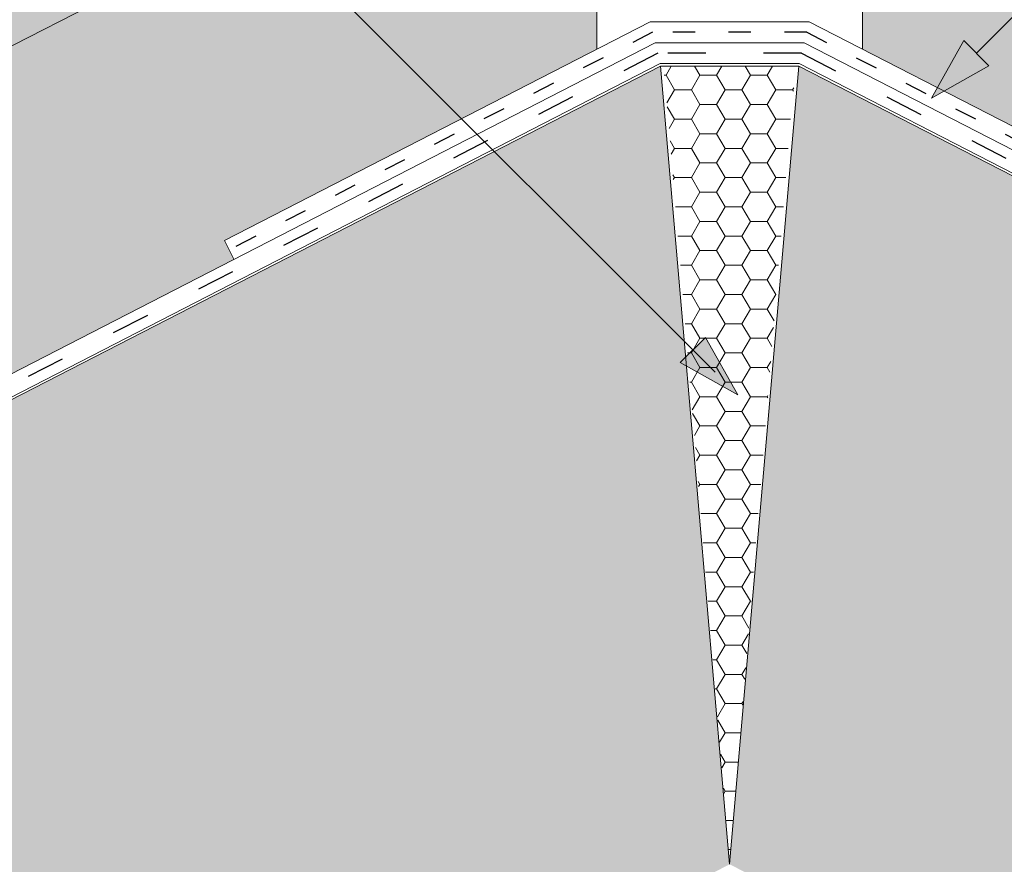
# Model space of a CAD drawing. Units: metres. Extents: x -3 to 277, y 0 to 190.
# Drawn here: x 144 to 162, y 115 to 131 of the extents above; entities that cross this region are included whole.
import ezdxf

# ---------------------------------------------------------------- set-up
doc = ezdxf.new("R2010")
doc.units = ezdxf.units.M
doc.header["$LTSCALE"] = 0.05
doc.linetypes.add('ACAD_ISO03W100', pattern=[30, 12, -18])
doc.layers.get('0').update_dxf_attribs({"linetype": 'CONTINUOUS'})
pattern_1 = [(13.99999999999994, (-7.113595664645458, -7.870765375395421), (0.553817255397294, 0.5348151048064196), [0.4445000000000001, -0.889]), (133.9999999999999, (-7.113595664645458, -7.870765375395421), (-0.7400720947886433, 0.2122122598250216), [0.4444999999999999, -0.8889999999999997]), (73.99999999999994, (-7.113595664645458, -7.870765375395421), (-0.1862548393913493, 0.7470273646314409), [-0.889, 0.4445000000000001])]

msp = doc.modelspace()

# ---------------------------------------------------------------- hatches: boundary and pattern name
at = {"linetype": 'Continuous', "lineweight": 9, "true_color": 0xe2d5bb}
h = msp.add_hatch(color=254, dxfattribs=at)
h.paths.add_polyline_path([(154.6112796790497, 132.7584976930805), (154.6112796790497, 136.4681502694647), (148.286614157887, 133.2191515074109), (152.0644946582984, 129.4412710069994), (154.6112796790497, 130.7495617540676)])
h.paths.add_polyline_path([(96.21423102024005, 100.3080641729457), (96.21423102024005, 100.8482748835561), (95.40178730604498, 100.4309202245902), (95.40178730604498, 106.0520647424063), (90.66218982075515, 103.6173199624944), (90.66218982075517, 97.45596473406793)])
h.paths.add_polyline_path([(127.362744536534, 125.8431865669296), (127.362744536534, 122.4704998562401), (90.66218982075515, 103.6173199624945), (90.66218982075515, 106.990006673184)])
h.paths.add_polyline_path([(132.6446399900955, 119.0224694245948), (133.0570061281244, 125.3956583171867), (105.0030714451779, 110.9842718572), (105.0030714451779, 105.3631273393839), (104.5719288722395, 105.1416481669188), (104.5719288722395, 104.6014374563084)])
h.paths.add_polyline_path([(149.5549121577712, 133.8706798163391), (149.4125909825537, 134.1477294232343), (154.2998125032573, 136.658309092233), (154.2998125032573, 139.6808354013854), (132.0206528105426, 128.235967365436), (132.0206528105426, 124.8632806547465)])
h.paths.add_polyline_path([(147.779479590105, 126.7972798014877), (147.5995189815697, 127.1476002353592), (152.0644946582985, 129.4412710069995), (148.2866141578871, 133.2191515074109), (133.0570061281244, 125.3956583171867), (132.6446399900955, 119.0224694245948)])
h = msp.add_hatch(color=254, dxfattribs=at)
h.paths.add_polyline_path([(164.8564546786315, 133.773688874886), (159.6112796790497, 136.4681502694647), (159.6112796790497, 133.6304036829275), (159.6112796790498, 130.7495617540676), (161.021759816364, 130.0249940746067), (161.5198687089894, 130.9097128314898), (161.7561736721124, 130.6734078683669)])
h.paths.add_polyline_path([(218.0083283378595, 100.3080641729457), (218.0083283378595, 100.8482748835561), (218.8207720520545, 100.4309202245902), (218.8207720520545, 106.0520647424063), (223.5603695373443, 103.6173199624944), (223.5603695373443, 97.45596473406793)])
h.paths.add_polyline_path([(186.8598148215654, 125.8431865669296), (186.8598148215654, 122.4704998562401), (223.5603695373443, 103.6173199624945), (223.5603695373443, 106.990006673184)])
h.paths.add_polyline_path([(181.1598585351075, 125.3985836982228), (181.7045891476062, 118.957398796632), (209.65063048586, 104.6014374563084), (209.65063048586, 105.1416481669188), (209.2194879129215, 105.3631273393839), (209.2194879129215, 110.9842718572)])
h.paths.add_polyline_path([(164.8099683755457, 134.1477294232343), (164.6676472003282, 133.8706798163391), (182.2019065475568, 124.8632806547465), (182.2019065475568, 128.235967365436), (159.9227468548422, 139.6808354013855), (159.9227468548422, 136.658309092233)])
h.paths.add_polyline_path([(161.1466016505701, 129.9608624674203), (166.6230403765299, 127.1476002353592), (166.4430797679946, 126.7972798014876), (181.7045891476062, 118.9573987966319), (181.1598585351075, 125.3985836982228), (164.8564546786314, 133.773688874886), (161.7561736721123, 130.6734078683669), (161.9924786352353, 130.437102905244)])
at = {"linetype": 'Continuous', "lineweight": 18, "true_color": 0x96363a}
h = msp.add_hatch(color=17, dxfattribs=at)
h.dxf.hatch_style = 1
edge = h.paths.add_edge_path()
edge.add_spline(control_points=[(135.583177120792, 130.0666994863653), (135.6832022523786, 130.1433701972324), (135.7795927936709, 130.2245986518332), (136.1659038517478, 130.5839726910585), (136.3997377551853, 130.8873803088261), (136.7143663238841, 131.4956912201359), (136.7833225392428, 131.7574700045138), (136.8188873540259, 132.0327472867151), (136.8183522412535, 132.0441699182378), (136.8285887802179, 132.1490472405467), (136.8343434022013, 132.1954892482505), (136.8604428133432, 132.3704236392827), (136.888533514272, 132.4979283855729), (136.9968428003027, 132.8796140961071), (137.1012257419323, 133.1278553644649), (137.2339133449496, 133.3761347545062), (137.2379952105201, 133.3836886280435), (137.2444322659701, 133.3954934995702)], knot_values=[-37.61498207521388, -37.61498207521388, -37.61498207521388, -37.61498207521388, -35.12633789905134, -35.12633789905134, -27.14789376616006, -27.14789376616006, -19.741972629851, -19.741972629851, -17.52369684325212, -17.52369684325212, -15.7508430807229, -15.7508430807229, -10.82483663900226, -10.82483663900226, -0.7223210038023379, -0.7223210038023379, -0.1832772510276457, -0.1832772510276457, -0.1832772510276457, -0.1832772510276457], degree=3, periodic=0)
edge.add_spline(control_points=[(137.2440145695176, 133.3957213545619), (137.5878255577162, 134.0086389522487), (138.0228598204678, 134.5551696084497), (138.836026819963, 135.4373123019743), (139.3374671298333, 135.8913143387705), (139.8642381521623, 136.2433534047854)], knot_values=[-36.38442081458756, -36.38442081458756, -36.38442081458756, -36.38442081458756, -19.0930884706572, -19.0930884706572, -0.0967154382140028, -0.0967154382140028, -0.0967154382140028, -0.0967154382140028], degree=3, periodic=0)
edge.add_spline(control_points=[(139.8642381487924, 136.2433534348674), (140.0424020427827, 136.3612714229606), (140.2247398172471, 136.473102396809), (140.6799404366174, 136.7313797087871), (140.9569254585122, 136.8708114781333), (141.2396937862921, 136.9960845442298)], knot_values=[-15.66483384577618, -15.66483384577618, -15.66483384577618, -15.66483384577618, -9.278267852786936, -9.278267852786936, -6.1013253179e-06, -6.1013253179e-06, -6.1013253179e-06, -6.1013253179e-06], degree=3, periodic=0)
edge.add_ellipse((142.8231798158159, 132.5489859283892), major_axis=(-5.912419372061064, -3.036988173977137), ratio=0.7071067811865472, start_angle=242.3161108677105, end_angle=262.4115228636529, ccw=False)
edge.add_spline(control_points=[(143.1998448534479, 137.5918809306488), (143.1663329594255, 137.5858646196236), (143.1326624903167, 137.5812612002615), (143.0827210104735, 137.5731792381514), (143.0706174550554, 137.5711227526207), (143.0508575164974, 137.5675302531994), (143.0435897593273, 137.5661584491984), (143.0347495291803, 137.5644222814011), (143.0331936745747, 137.5641141839323), (143.0308897207087, 137.5636541411353), (143.0301415363346, 137.5635041528274), (143.0286508852912, 137.5632041325088), (143.027908476651, 137.5630541210009), (143.0205036363139, 137.5615520010657), (143.0138762390196, 137.5601592988283), (142.9977238757937, 137.5566572037692), (142.9882945956272, 137.5545189348607), (142.9587362647193, 137.5475815406978), (142.9374590729875, 137.542221713855), (142.9036336632157, 137.5337735650364), (142.8841785310005, 137.5289562466124), (142.8662592884083, 137.5249874515044)], knot_values=[-3.229731892711856, -3.229731892711856, -3.229731892711856, -3.229731892711856, -2.208302041337073, -2.208302041337073, -1.860923608112535, -1.860923608112535, -1.657231055988872, -1.657231055988872, -1.613699556188246, -1.613699556188246, -1.592758871696243, -1.592758871696243, -1.571973448375611, -1.571973448375611, -1.385419649152073, -1.385419649152073, -1.113424217872823, -1.113424217872823, -0.5441672594429701, -0.5441672594429701, -1.83276050798e-05, -1.83276050798e-05, -1.83276050798e-05, -1.83276050798e-05], degree=3, periodic=0)
edge.add_ellipse((142.8231798158159, 132.5489859283892), major_axis=(-5.912419372061064, -3.036988173977137), ratio=0.7071067811865472, start_angle=199.8416702137581, end_angle=238.5405196682739, ccw=False)
edge.add_ellipse((148.8477246370804, 139.0162001429159), major_axis=(-2.390126980194902, -1.227718623522674), ratio=0.7071067811865471, start_angle=19.8416702137577, end_angle=90)
edge.add_line((149.7158528011622, 137.3261251473231), (151.7716855284932, 138.3821293458891))
edge.add_line((151.7716855284932, 138.3821293458891), (151.2690850320359, 139.3605938270857))
edge.add_line((151.2690850320359, 139.3605938270857), (149.2132522851143, 138.3045896184567))
edge.add_ellipse((148.9391065490879, 138.8382975118014), major_axis=(0.7547769411141642, 0.3877006179545208), ratio=0.7071067811865474, start_angle=199.84167021376, end_angle=270.0000000000007, ccw=False)
edge.add_ellipse((142.9145617278235, 132.3710832972747), major_axis=(7.547769411141795, 3.877006179545287), ratio=0.7071067811865475, start_angle=19.84167021375926, end_angle=90.00000000000048)
edge.add_ellipse((142.9145617278235, 132.3710832972747), major_axis=(7.547769411141795, 3.877006179545287), ratio=0.7071067811865475, start_angle=90.00000000000048, end_angle=107.6792211120032)
edge.add_ellipse((142.9145617278235, 132.3710832972747), major_axis=(7.547769411141795, 3.877006179545287), ratio=0.7071067811865475, start_angle=107.6792211120032, end_angle=121.1488632236747)
edge.add_ellipse((142.9145617278235, 132.3710832972747), major_axis=(7.547769411141795, 3.877006179545287), ratio=0.7071067811865475, start_angle=121.1488632236747, end_angle=123.3259243791377)
edge.add_ellipse((142.9145617278235, 132.3710832972747), major_axis=(7.547769411141795, 3.877006179545287), ratio=0.7071067811865475, start_angle=123.3259243791377, end_angle=125.7778625287943)
edge.add_ellipse((142.9145617278235, 132.3710832972747), major_axis=(7.547769411141795, 3.877006179545287), ratio=0.7071067811865475, start_angle=125.7778625287943, end_angle=160.1583297862435)
edge.add_ellipse((134.1485595463004, 131.2409480161986), major_axis=(0.7547769411141707, 0.387700617954524), ratio=0.7071067811865472, start_angle=270.00000000000284, end_angle=340.1583297862442, ccw=False)
edge.add_line((134.4227052823267, 130.7072401228537), (130.34382875726, 128.612074169593))
edge.add_ellipse((130.0696830212336, 129.1457820629378), major_axis=(0.7547769411141659, 0.3877006179545217), ratio=0.7071067811865475, start_angle=199.8416702137583, end_angle=270.0000000000007, ccw=False)
edge.add_ellipse((124.0451381999692, 122.6785678484111), major_axis=(7.547769411141779, 3.877006179545279), ratio=0.7071067811865474, start_angle=19.84167021375905, end_angle=53.95020479434843)
edge.add_ellipse((125.0447093540641, 129.0895628965999), major_axis=(0.1257961568523632, 0.0646167696590883), ratio=0.7071067811865472, start_angle=53.95020479433859, end_angle=89.99999999999936)
edge.add_ellipse((125.0447093540641, 129.0895628965999), major_axis=(0.1257961568523632, 0.0646167696590883), ratio=0.7071067811865472, start_angle=89.99999999999936, end_angle=180.0000000000014)
edge.add_line((124.9189131972118, 129.0249461269406), (125.2126422324933, 128.4531133969959))
edge.add_ellipse((125.0784529722558, 128.4048363508403), major_axis=(0.1257961568523632, 0.0646167696590883), ratio=0.7071067811865472, start_angle=264.9859466066647, end_angle=360, ccw=False)
edge.add_line((125.1162670120554, 128.3120546785951), (123.9748205286385, 127.7876263880478))
edge.add_ellipse((123.9583039559123, 127.8901930080873), major_axis=(0.1257961568523632, 0.0646167696590883), ratio=0.7071067811865472, start_angle=202.2076542986, end_angle=264.9859466066257, ccw=False)
edge.add_line((123.8722067663821, 127.7897575862732), (123.7497278914268, 127.8432179461625))
edge.add_ellipse((123.4914363228361, 127.5419116807202), major_axis=(0.3773884705570969, 0.1938503089772679), ratio=0.7071067811865474, start_angle=22.20765429859776, end_angle=89.99999999999822)
edge.add_ellipse((123.4914363228361, 127.5419116807202), major_axis=(0.3773884705570969, 0.1938503089772679), ratio=0.7071067811865474, start_angle=89.99999999999822, end_angle=157.7923457014036)
edge.add_line((123.0960718862321, 127.5074593619514), (123.0650155851467, 127.3618963875264))
edge.add_ellipse((122.9373462516797, 127.3697174307797), major_axis=(0.1257961568523632, 0.0646167696590883), ratio=0.7071067811865472, start_angle=270.00000000000057, end_angle=337.7923457014121, ccw=False)
edge.add_line((122.9830372076841, 127.2807661152223), (122.245766987992, 126.9020580437328))
edge.add_ellipse((122.2222861879249, 127.0024178837333), major_axis=(0.1257961568523632, 0.0646167696590883), ratio=0.7071067811865472, start_angle=202.2076542985889, end_angle=270.00000000000057, ccw=False)
edge.add_line((122.1361889983942, 126.9019824619193), (121.9823737866143, 126.9691207058101))
edge.add_ellipse((121.6724239043046, 126.6075531872797), major_axis=(0.4528661646685065, 0.2326203707727168), ratio=0.7071067811865476, start_angle=22.20765429859848, end_angle=90.00000000000524)
edge.add_ellipse((121.6724239043046, 126.6075531872797), major_axis=(0.4528661646685065, 0.2326203707727168), ratio=0.7071067811865476, start_angle=90.00000000000524, end_angle=149.5884528673806)
edge.add_line((121.2189081912221, 126.6330967411487), (121.6227874548973, 125.8468231550385))
edge.add_line((121.6227874548973, 125.8468231550384), (122.1515724469174, 126.0104010528472))
edge.add_ellipse((122.0125635007639, 127.0298139802004), major_axis=(1.257961568520232, 0.6461676965891342), ratio=0.7071067811865474, start_angle=250.5771946142976, end_angle=268.5465080484442)
edge.add_ellipse((125.0958766671072, 120.6329864657415), major_axis=(7.67356556799753, 3.941622949206106), ratio=0.7071067811865471, start_angle=68.60107184963539, end_angle=88.54650804845562, ccw=False)
edge.add_ellipse((124.3546474436669, 127.9442920791876), major_axis=(1.257961568523633, 0.6461676965908812), ratio=0.7071067811865471, start_angle=248.6010718496355, end_angle=269.2929148503568)
edge.add_spline(control_points=[(124.8005620168916, 127.0491740175773), (124.8861889367594, 127.092491662284), (124.9707705784503, 127.1306125759798), (125.1453672954994, 127.200242208902), (125.2340743170428, 127.2310912717019), (125.382692693404, 127.2766140938423), (125.4428989332704, 127.2933883829848), (125.7427453293598, 127.3697838903324), (125.9931818565261, 127.4103193339539), (126.3091302513756, 127.4428074660197), (126.369853155299, 127.447720834428), (126.4642144890445, 127.4546856643728), (126.4812843919934, 127.455924594461), (126.6795763951225, 127.4700321917317), (126.8729515857738, 127.4810276427731), (127.2916751389518, 127.484932848391), (127.5126746077533, 127.4734627055136), (127.9937071174235, 127.4031239714607), (128.2009207186592, 127.346474288348), (128.2857468289965, 127.3227754790468)], knot_values=[-12.6844308055187, -12.6844308055187, -12.6844308055187, -12.6844308055187, -11.72991912888541, -11.72991912888541, -10.77866082276641, -10.77866082276641, -10.14023732458246, -10.14023732458246, -7.598229503042857, -7.598229503042857, -6.81494200708299, -6.81494200708299, -6.64211036138079, -6.64211036138079, -4.806211477093166, -4.806211477093166, -2.538798655001094, -2.538798655001094, -0.0498060070158086, -0.0498060070158086, -0.0498060070158086, -0.0498060070158086], degree=3, periodic=0)
edge.add_spline(control_points=[(128.2857468289965, 127.3227754790468), (128.375890471556, 127.2843497365965), (128.4991075567576, 127.239782229226), (128.6552756725305, 127.2043901166901)], knot_values=[-30.10556936769113, -30.10556936769113, -30.10556936769113, -30.10556936769113, -24.13291774050242, -24.13291774050242, -24.13291774050242, -24.13291774050242], degree=3, periodic=0)
edge.add_spline(control_points=[(128.9581575086861, 127.1553183463409), (128.9311385863485, 127.1580519168305), (128.903069494245, 127.1620125115894), (128.8610187752085, 127.1683735445331), (128.8420948097365, 127.1713581446306), (128.8241029678555, 127.1742158639412), (128.8204687991595, 127.1747944326063), (128.8151644228678, 127.175640506146), (128.8134523065978, 127.1759138437734), (128.8113226326348, 127.1762541459417), (128.8108984858637, 127.1763219356673), (128.8100499567524, 127.1764575829321), (128.8096253800967, 127.1765254715657), (128.7957873316105, 127.1787386339894), (128.7779626240793, 127.1816046137051), (128.7471425789823, 127.186688225858), (128.7309176871476, 127.1894397048392), (128.6951067348464, 127.195949820862), (128.6751514575807, 127.199884811525), (128.6552779483753, 127.2043909920874)], knot_values=[-3.137713067505753, -3.137713067505753, -3.137713067505753, -3.137713067505753, -2.32300881326826, -2.32300881326826, -1.817838283267106, -1.817838283267106, -1.691059510770066, -1.691059510770066, -1.630968288566425, -1.630968288566425, -1.616028369044062, -1.616028369044062, -1.601073143866023, -1.601073143866023, -1.128486067052034, -1.128486067052034, -0.6269483050288401, -0.6269483050288401, -1.49270545244e-05, -1.49270545244e-05, -1.49270545244e-05, -1.49270545244e-05], degree=3, periodic=0)
edge.add_spline(control_points=[(128.9581575145544, 127.1553184043375), (129.1527242614158, 127.1356320107982), (129.3506096521989, 127.1370826187505), (129.7377673026832, 127.1746617412547), (129.9324658210587, 127.2108560370524), (130.1257502865043, 127.2634239212985)], knot_values=[-20.67211321691688, -20.67211321691688, -20.67211321691688, -20.67211321691688, -14.42370505962179, -14.42370505962179, -8.252058359498912, -8.252058359498912, -8.252058359498912, -8.252058359498912], degree=3, periodic=0)
edge.add_line((130.1257502865054, 127.2634239212987), (135.5831771207621, 130.0666994863413))
at = {"linetype": 'Continuous', "lineweight": 9}
h = msp.add_hatch(dxfattribs=at)
h.set_pattern_fill('AR-SAND', color=256, scale=0.025)
h.set_pattern_definition([(37.5, (363.0562034625171, -17.73465979339185), (-0.0400007823996012, 1.223533093323355), [0, -0.9652000000000001, 0, -1.0795, 0, -1.031875]), (7.499999999999999, (363.0562034625171, -17.73465979339185), (1.123808207845006, 1.792062751420885), [0, -0.5207, 0, -0.86995, 0, -0.333375]), (327.5, (362.275153462517, -17.73465979339185), (1.977480925603645, 0.0035929616963644), [0, -0.3175, 0, -1.143, 0, -1.49225]), (317.5, (362.275153462517, -17.73465979339185), (1.908891131180743, 0.5573233081430408), [0, -0.15875, 0, -0.7493, 0, -0.8572500000000001])])
edge = h.paths.add_edge_path()
edge.add_spline(control_points=[(135.583177120792, 130.0666994863653), (135.6832022523786, 130.1433701972324), (135.7795927936709, 130.2245986518332), (136.1659038517478, 130.5839726910585), (136.3997377551853, 130.8873803088261), (136.7143663238841, 131.4956912201359), (136.7833225392428, 131.7574700045138), (136.8188873540259, 132.0327472867151), (136.8183522412535, 132.0441699182378), (136.8285887802179, 132.1490472405467), (136.8343434022013, 132.1954892482505), (136.8604428133432, 132.3704236392827), (136.888533514272, 132.4979283855729), (136.9968428003027, 132.8796140961071), (137.1012257419323, 133.1278553644649), (137.2339133449496, 133.3761347545062), (137.2379952105201, 133.3836886280435), (137.2444322659701, 133.3954934995702)], knot_values=[-37.61498207521388, -37.61498207521388, -37.61498207521388, -37.61498207521388, -35.12633789905134, -35.12633789905134, -27.14789376616006, -27.14789376616006, -19.741972629851, -19.741972629851, -17.52369684325212, -17.52369684325212, -15.7508430807229, -15.7508430807229, -10.82483663900226, -10.82483663900226, -0.7223210038023379, -0.7223210038023379, -0.1832772510276457, -0.1832772510276457, -0.1832772510276457, -0.1832772510276457], degree=3, periodic=0)
edge.add_spline(control_points=[(137.2440145695176, 133.3957213545619), (137.5878255577162, 134.0086389522487), (138.0228598204678, 134.5551696084497), (138.836026819963, 135.4373123019743), (139.3374671298333, 135.8913143387705), (139.8642381521623, 136.2433534047854)], knot_values=[-36.38442081458756, -36.38442081458756, -36.38442081458756, -36.38442081458756, -19.0930884706572, -19.0930884706572, -0.0967154382140028, -0.0967154382140028, -0.0967154382140028, -0.0967154382140028], degree=3, periodic=0)
edge.add_spline(control_points=[(139.8642381487924, 136.2433534348674), (140.0424020427827, 136.3612714229606), (140.2247398172471, 136.473102396809), (140.6799404366174, 136.7313797087871), (140.9569254585122, 136.8708114781333), (141.2396937862921, 136.9960845442298)], knot_values=[-15.66483384577618, -15.66483384577618, -15.66483384577618, -15.66483384577618, -9.278267852786936, -9.278267852786936, -6.1013253179e-06, -6.1013253179e-06, -6.1013253179e-06, -6.1013253179e-06], degree=3, periodic=0)
edge.add_ellipse((142.8231798158159, 132.5489859283892), major_axis=(-5.912419372061064, -3.036988173977137), ratio=0.7071067811865472, start_angle=242.3161108677105, end_angle=262.4115228636529, ccw=False)
edge.add_spline(control_points=[(143.1998448534479, 137.5918809306488), (143.1663329594255, 137.5858646196236), (143.1326624903167, 137.5812612002615), (143.0827210104735, 137.5731792381514), (143.0706174550554, 137.5711227526207), (143.0508575164974, 137.5675302531994), (143.0435897593273, 137.5661584491984), (143.0347495291803, 137.5644222814011), (143.0331936745747, 137.5641141839323), (143.0308897207087, 137.5636541411353), (143.0301415363346, 137.5635041528274), (143.0286508852912, 137.5632041325088), (143.027908476651, 137.5630541210009), (143.0205036363139, 137.5615520010657), (143.0138762390196, 137.5601592988283), (142.9977238757937, 137.5566572037692), (142.9882945956272, 137.5545189348607), (142.9587362647193, 137.5475815406978), (142.9374590729875, 137.542221713855), (142.9036336632157, 137.5337735650364), (142.8841785310005, 137.5289562466124), (142.8662592884083, 137.5249874515044)], knot_values=[-3.229731892711856, -3.229731892711856, -3.229731892711856, -3.229731892711856, -2.208302041337073, -2.208302041337073, -1.860923608112535, -1.860923608112535, -1.657231055988872, -1.657231055988872, -1.613699556188246, -1.613699556188246, -1.592758871696243, -1.592758871696243, -1.571973448375611, -1.571973448375611, -1.385419649152073, -1.385419649152073, -1.113424217872823, -1.113424217872823, -0.5441672594429701, -0.5441672594429701, -1.83276050798e-05, -1.83276050798e-05, -1.83276050798e-05, -1.83276050798e-05], degree=3, periodic=0)
edge.add_ellipse((142.8231798158159, 132.5489859283892), major_axis=(-5.912419372061064, -3.036988173977137), ratio=0.7071067811865472, start_angle=199.8416702137581, end_angle=238.5405196682739, ccw=False)
edge.add_ellipse((148.8477246370804, 139.0162001429159), major_axis=(-2.390126980194902, -1.227718623522674), ratio=0.7071067811865472, start_angle=19.8416702137577, end_angle=90)
edge.add_line((149.7158528011622, 137.3261251473231), (151.7716855284932, 138.3821293458891))
edge.add_line((151.7716855284932, 138.3821293458891), (151.2690850320359, 139.3605938270857))
edge.add_line((151.2690850320359, 139.3605938270857), (149.2132522851143, 138.3045896184567))
edge.add_ellipse((148.9391065490879, 138.8382975118014), major_axis=(0.7547769411141642, 0.3877006179545208), ratio=0.7071067811865474, start_angle=199.84167021376, end_angle=270.0000000000007, ccw=False)
edge.add_ellipse((142.9145617278235, 132.3710832972747), major_axis=(7.547769411141795, 3.877006179545287), ratio=0.7071067811865475, start_angle=19.84167021375926, end_angle=90.00000000000048)
edge.add_ellipse((142.9145617278235, 132.3710832972747), major_axis=(7.547769411141795, 3.877006179545287), ratio=0.7071067811865475, start_angle=90.00000000000048, end_angle=107.6792211120032)
edge.add_ellipse((142.9145617278235, 132.3710832972747), major_axis=(7.547769411141795, 3.877006179545287), ratio=0.7071067811865475, start_angle=107.6792211120032, end_angle=121.1488632236747)
edge.add_ellipse((142.9145617278235, 132.3710832972747), major_axis=(7.547769411141795, 3.877006179545287), ratio=0.7071067811865475, start_angle=121.1488632236747, end_angle=123.3259243791377)
edge.add_ellipse((142.9145617278235, 132.3710832972747), major_axis=(7.547769411141795, 3.877006179545287), ratio=0.7071067811865475, start_angle=123.3259243791377, end_angle=125.7778625287943)
edge.add_ellipse((142.9145617278235, 132.3710832972747), major_axis=(7.547769411141795, 3.877006179545287), ratio=0.7071067811865475, start_angle=125.7778625287943, end_angle=160.1583297862435)
edge.add_ellipse((134.1485595463004, 131.2409480161986), major_axis=(0.7547769411141707, 0.387700617954524), ratio=0.7071067811865472, start_angle=270.00000000000284, end_angle=340.1583297862442, ccw=False)
edge.add_line((134.4227052823267, 130.7072401228537), (130.34382875726, 128.612074169593))
edge.add_ellipse((130.0696830212336, 129.1457820629378), major_axis=(0.7547769411141659, 0.3877006179545217), ratio=0.7071067811865475, start_angle=199.8416702137583, end_angle=270.0000000000007, ccw=False)
edge.add_ellipse((124.0451381999692, 122.6785678484111), major_axis=(7.547769411141779, 3.877006179545279), ratio=0.7071067811865474, start_angle=19.84167021375905, end_angle=53.95020479434843)
edge.add_ellipse((125.0447093540641, 129.0895628965999), major_axis=(0.1257961568523632, 0.0646167696590883), ratio=0.7071067811865472, start_angle=53.95020479433859, end_angle=89.99999999999936)
edge.add_ellipse((125.0447093540641, 129.0895628965999), major_axis=(0.1257961568523632, 0.0646167696590883), ratio=0.7071067811865472, start_angle=89.99999999999936, end_angle=180.0000000000014)
edge.add_line((124.9189131972118, 129.0249461269406), (125.2126422324933, 128.4531133969959))
edge.add_ellipse((125.0784529722558, 128.4048363508403), major_axis=(0.1257961568523632, 0.0646167696590883), ratio=0.7071067811865472, start_angle=264.9859466066647, end_angle=360, ccw=False)
edge.add_line((125.1162670120554, 128.3120546785951), (123.9748205286385, 127.7876263880478))
edge.add_ellipse((123.9583039559123, 127.8901930080873), major_axis=(0.1257961568523632, 0.0646167696590883), ratio=0.7071067811865472, start_angle=202.2076542986, end_angle=264.9859466066257, ccw=False)
edge.add_line((123.8722067663821, 127.7897575862732), (123.7497278914268, 127.8432179461625))
edge.add_ellipse((123.4914363228361, 127.5419116807202), major_axis=(0.3773884705570969, 0.1938503089772679), ratio=0.7071067811865474, start_angle=22.20765429859776, end_angle=89.99999999999822)
edge.add_ellipse((123.4914363228361, 127.5419116807202), major_axis=(0.3773884705570969, 0.1938503089772679), ratio=0.7071067811865474, start_angle=89.99999999999822, end_angle=157.7923457014036)
edge.add_line((123.0960718862321, 127.5074593619514), (123.0650155851467, 127.3618963875264))
edge.add_ellipse((122.9373462516797, 127.3697174307797), major_axis=(0.1257961568523632, 0.0646167696590883), ratio=0.7071067811865472, start_angle=270.00000000000057, end_angle=337.7923457014121, ccw=False)
edge.add_line((122.9830372076841, 127.2807661152223), (122.245766987992, 126.9020580437328))
edge.add_ellipse((122.2222861879249, 127.0024178837333), major_axis=(0.1257961568523632, 0.0646167696590883), ratio=0.7071067811865472, start_angle=202.2076542985889, end_angle=270.00000000000057, ccw=False)
edge.add_line((122.1361889983942, 126.9019824619193), (121.9823737866143, 126.9691207058101))
edge.add_ellipse((121.6724239043046, 126.6075531872797), major_axis=(0.4528661646685065, 0.2326203707727168), ratio=0.7071067811865476, start_angle=22.20765429859848, end_angle=90.00000000000524)
edge.add_ellipse((121.6724239043046, 126.6075531872797), major_axis=(0.4528661646685065, 0.2326203707727168), ratio=0.7071067811865476, start_angle=90.00000000000524, end_angle=149.5884528673806)
edge.add_line((121.2189081912221, 126.6330967411487), (121.6227874548973, 125.8468231550385))
edge.add_line((121.6227874548973, 125.8468231550384), (122.1515724469174, 126.0104010528472))
edge.add_ellipse((122.0125635007639, 127.0298139802004), major_axis=(1.257961568520232, 0.6461676965891342), ratio=0.7071067811865474, start_angle=250.5771946142976, end_angle=268.5465080484442)
edge.add_ellipse((125.0958766671072, 120.6329864657415), major_axis=(7.673565567997524, 3.941622949206103), ratio=0.7071067811865474, start_angle=68.60107184963539, end_angle=88.54650804845562, ccw=False)
edge.add_ellipse((124.3546474436669, 127.9442920791876), major_axis=(1.257961568523633, 0.6461676965908812), ratio=0.7071067811865471, start_angle=248.6010718496355, end_angle=269.2929148503568)
edge.add_spline(control_points=[(124.8005620168916, 127.0491740175773), (124.8861889367594, 127.092491662284), (124.9707705784503, 127.1306125759798), (125.1453672954994, 127.200242208902), (125.2340743170428, 127.2310912717019), (125.382692693404, 127.2766140938423), (125.4428989332704, 127.2933883829848), (125.7427453293598, 127.3697838903324), (125.9931818565261, 127.4103193339539), (126.3091302513756, 127.4428074660197), (126.369853155299, 127.447720834428), (126.4642144890445, 127.4546856643728), (126.4812843919934, 127.455924594461), (126.6795763951225, 127.4700321917317), (126.8729515857738, 127.4810276427731), (127.2916751389518, 127.484932848391), (127.5126746077533, 127.4734627055136), (127.9937071174235, 127.4031239714607), (128.2009207186592, 127.346474288348), (128.2857468289965, 127.3227754790468)], knot_values=[-12.6844308055187, -12.6844308055187, -12.6844308055187, -12.6844308055187, -11.72991912888541, -11.72991912888541, -10.77866082276641, -10.77866082276641, -10.14023732458246, -10.14023732458246, -7.598229503042857, -7.598229503042857, -6.81494200708299, -6.81494200708299, -6.64211036138079, -6.64211036138079, -4.806211477093166, -4.806211477093166, -2.538798655001094, -2.538798655001094, -0.0498060070158086, -0.0498060070158086, -0.0498060070158086, -0.0498060070158086], degree=3, periodic=0)
edge.add_spline(control_points=[(128.2857468289965, 127.3227754790468), (128.375890471556, 127.2843497365965), (128.4991075567576, 127.239782229226), (128.6552756725305, 127.2043901166901)], knot_values=[-30.10556936769113, -30.10556936769113, -30.10556936769113, -30.10556936769113, -24.13291774050242, -24.13291774050242, -24.13291774050242, -24.13291774050242], degree=3, periodic=0)
edge.add_spline(control_points=[(128.9581575086861, 127.1553183463409), (128.9311385863485, 127.1580519168305), (128.903069494245, 127.1620125115894), (128.8610187752085, 127.1683735445331), (128.8420948097365, 127.1713581446306), (128.8241029678555, 127.1742158639412), (128.8204687991595, 127.1747944326063), (128.8151644228678, 127.175640506146), (128.8134523065978, 127.1759138437734), (128.8113226326348, 127.1762541459417), (128.8108984858637, 127.1763219356673), (128.8100499567524, 127.1764575829321), (128.8096253800967, 127.1765254715657), (128.7957873316105, 127.1787386339894), (128.7779626240793, 127.1816046137051), (128.7471425789823, 127.186688225858), (128.7309176871476, 127.1894397048392), (128.6951067348464, 127.195949820862), (128.6751514575807, 127.199884811525), (128.6552779483753, 127.2043909920874)], knot_values=[-3.137713067505753, -3.137713067505753, -3.137713067505753, -3.137713067505753, -2.32300881326826, -2.32300881326826, -1.817838283267106, -1.817838283267106, -1.691059510770066, -1.691059510770066, -1.630968288566425, -1.630968288566425, -1.616028369044062, -1.616028369044062, -1.601073143866023, -1.601073143866023, -1.128486067052034, -1.128486067052034, -0.6269483050288401, -0.6269483050288401, -1.49270545244e-05, -1.49270545244e-05, -1.49270545244e-05, -1.49270545244e-05], degree=3, periodic=0)
edge.add_spline(control_points=[(128.9581575145544, 127.1553184043375), (129.1527242614158, 127.1356320107982), (129.3506096521989, 127.1370826187505), (129.7377673026832, 127.1746617412547), (129.9324658210587, 127.2108560370524), (130.1257502865043, 127.2634239212985)], knot_values=[-20.67211321691688, -20.67211321691688, -20.67211321691688, -20.67211321691688, -14.42370505962179, -14.42370505962179, -8.252058359498912, -8.252058359498912, -8.252058359498912, -8.252058359498912], degree=3, periodic=0)
edge.add_line((130.1257502865054, 127.2634239212987), (135.5831771207621, 130.0666994863413))
at = {"linetype": 'Continuous', "lineweight": 9, "true_color": 0xbc4b50}
h = msp.add_hatch(color=15, dxfattribs=at)
edge = h.paths.add_edge_path()
edge.add_ellipse((148.8477246370804, 139.0162001429159), major_axis=(-2.390126980194902, -1.227718623522674), ratio=0.7071067811865471, start_angle=19.84167021375771, end_angle=90, ccw=False)
edge.add_ellipse((142.8231798158159, 132.5489859283892), major_axis=(-5.912419372061064, -3.036988173977137), ratio=0.7071067811865472, start_angle=199.841670213758, end_angle=238.5405196682738)
edge.add_spline(control_points=[(143.1998448534479, 137.5918809306488), (143.1663329594255, 137.5858646196236), (143.1326624903167, 137.5812612002615), (143.0827210104735, 137.5731792381514), (143.0706174550554, 137.5711227526207), (143.0508575164974, 137.5675302531994), (143.0435897593273, 137.5661584491984), (143.0347495291803, 137.5644222814011), (143.0331936745747, 137.5641141839323), (143.0308897207087, 137.5636541411353), (143.0301415363346, 137.5635041528274), (143.0286508852912, 137.5632041325088), (143.027908476651, 137.5630541210009), (143.0205036363139, 137.5615520010657), (143.0138762390196, 137.5601592988283), (142.9977238757937, 137.5566572037692), (142.9882945956272, 137.5545189348607), (142.9587362647193, 137.5475815406978), (142.9374590729875, 137.542221713855), (142.9036336632157, 137.5337735650364), (142.8841785310005, 137.5289562466124), (142.8662592884083, 137.5249874515044)], knot_values=[-3.229731892711856, -3.229731892711856, -3.229731892711856, -3.229731892711856, -2.208302041337073, -2.208302041337073, -1.860923608112535, -1.860923608112535, -1.657231055988872, -1.657231055988872, -1.613699556188246, -1.613699556188246, -1.592758871696243, -1.592758871696243, -1.571973448375611, -1.571973448375611, -1.385419649152073, -1.385419649152073, -1.113424217872823, -1.113424217872823, -0.5441672594429701, -0.5441672594429701, -1.83276050798e-05, -1.83276050798e-05, -1.83276050798e-05, -1.83276050798e-05], degree=3, periodic=0)
edge.add_ellipse((142.8231798158159, 132.5489859283892), major_axis=(-5.912419372061064, -3.036988173977137), ratio=0.7071067811865472, start_angle=242.3161108677105, end_angle=262.4115228636529, ccw=False)
edge.add_spline(control_points=[(141.2396937862921, 136.9960845442298), (140.9569254585122, 136.8708114781333), (140.6799404366174, 136.7313797087871), (140.2247398172471, 136.473102396809), (140.0424020427827, 136.3612714229606), (139.8642381487924, 136.2433534348674)], knot_values=[-15.66483384577618, -15.66483384577618, -15.66483384577618, -15.66483384577618, -6.386572094314562, -6.386572094314562, -6.1013253188e-06, -6.1013253188e-06, -6.1013253188e-06, -6.1013253188e-06], degree=3, periodic=0)
edge.add_spline(control_points=[(139.8642381521623, 136.2433534047854), (139.3374671298333, 135.8913143387705), (138.836026819963, 135.4373123019743), (138.0228598204678, 134.5551696084497), (137.5878255577162, 134.0086389522487), (137.2440145695176, 133.3957213545619)], knot_values=[-36.38442081458756, -36.38442081458756, -36.38442081458756, -36.38442081458756, -17.38804778214436, -17.38804778214436, -0.0967154382140052, -0.0967154382140052, -0.0967154382140052, -0.0967154382140052], degree=3, periodic=0)
edge.add_spline(control_points=[(137.2444322659701, 133.3954934995702), (137.2379952105201, 133.3836886280435), (137.2339133449496, 133.3761347545062), (137.1012257419323, 133.1278553644649), (136.9968428003027, 132.8796140961071), (136.888533514272, 132.4979283855729), (136.8604428133432, 132.3704236392827), (136.8343434022013, 132.1954892482505), (136.8285887802179, 132.1490472405467), (136.8183522412535, 132.0441699182378), (136.8188873540259, 132.0327472867151), (136.7833225392428, 131.7574700045138), (136.7143663238841, 131.4956912201359), (136.3997377551853, 130.8873803088261), (136.1659038517478, 130.5839726910585), (135.7795927936709, 130.2245986518332), (135.6832022523786, 130.1433701972324), (135.583177120792, 130.0666994863653)], knot_values=[-37.61498207521388, -37.61498207521388, -37.61498207521388, -37.61498207521388, -37.07593832243919, -37.07593832243919, -26.97342268723926, -26.97342268723926, -22.04741624551862, -22.04741624551862, -20.2745624829894, -20.2745624829894, -18.05628669639052, -18.05628669639052, -10.65036556008146, -10.65036556008146, -2.671921427190184, -2.671921427190184, -0.183277251027647, -0.183277251027647, -0.183277251027647, -0.183277251027647], degree=3, periodic=0)
edge.add_line((135.5831771207617, 130.0666994863411), (149.7158528011321, 137.3261251473085))
at = {"linetype": 'Continuous', "lineweight": 9}
h = msp.add_hatch(color=256, dxfattribs=at)
h.paths.add_polyline_path([(161.7561739208433, 130.6734076196359), (160.9109583094989, 129.8281920082915), (161.9924786352353, 130.437102905244)])
h.paths.add_polyline_path([(161.5198687089894, 130.9097128314899), (160.9109580587762, 129.8281929440009), (160.9109583094988, 129.8281920082916), (161.7561739208433, 130.6734076196359)])
at = {"linetype": 'Continuous', "lineweight": 9, "true_color": 0xffcd00}
h = msp.add_hatch(color=40, dxfattribs=at)
h.paths.add_polyline_path([(157.1112796790496, 115.4090808262641), (155.809135023472, 130.4295028527714), (90.66218982075515, 96.96333083039691), (90.66218982075515, 81.27399337115617)])
h.paths.add_polyline_path([(158.4134243346271, 130.4295028527717), (157.1112796790496, 115.4090808262642), (223.5603695373445, 81.2739933711563), (223.5603695373442, 96.96333083039706)])
at = {"linetype": 'Continuous', "lineweight": 5, "true_color": 0x8e9da4}
h = msp.add_hatch(dxfattribs=at)
h.set_pattern_fill('HONEY', color=253, scale=0.14, angle=13.99999999999994, style=0)
h.set_pattern_definition(pattern_1)
h.paths.add_polyline_path([(157.1112796790496, 115.4090808262641), (155.809135023472, 130.4295028527714), (90.66218982075515, 96.96333083039696), (90.66218982075515, 81.27399337115617)])
at = {"linetype": 'Continuous', "lineweight": 5, "true_color": 0xf9ba11}
h = msp.add_hatch(dxfattribs=at)
h.set_pattern_fill('HONEY', color=40, scale=0.1, style=0)
h.set_pattern_definition([(0, (4.625093742105264, 1.849495580206848), (0.4762500000000001, 0.274963), [0.3175, -0.635]), (120, (4.625093742105264, 1.849495580206848), (-0.4762499431007806, 0.2749630985523391), [0.3174999999999996, -0.6349999999999993]), (60, (4.625093742105264, 1.849495580206848), (5.68992195e-08, 0.5499260985523389), [-0.635, 0.3175])])
edge = h.paths.add_edge_path()
edge.add_arc((159.6112796790497, 144.1826704169975), 14.77711445945272, 255.536184729219, 264.7566323515389, ccw=False)
edge.add_line((155.9204215579842, 129.8739081337693), (157.1112796790492, 115.4090808262649))
edge.add_line((157.1112796790492, 115.4090808262649), (158.2608531651808, 129.4673906038778))
edge = h.paths.add_edge_path()
edge.add_line((158.358562242995, 130.4295028527714), (155.863997115104, 130.4295028527714))
edge.add_line((155.863997115104, 130.4295028527714), (155.9204215579843, 129.8739081337693))
edge.add_arc((159.6112796790497, 144.1826704169974), 14.77711445945269, 255.5361847292188, 264.7566323515387)
edge.add_line((158.2608531651808, 129.4673906038778), (158.358562242995, 130.4295028527714))
at = {"linetype": 'Continuous', "lineweight": 5, "true_color": 0x8e9da4}
h = msp.add_hatch(dxfattribs=at)
h.set_pattern_fill('HONEY', color=253, scale=0.14, angle=13.99999999999994, style=0)
h.set_pattern_definition(pattern_1)
h.paths.add_polyline_path([(158.4134243346271, 130.4295028527717), (157.1112796790496, 115.4090808262642), (223.5603695373445, 81.2739933711563), (223.5603695373443, 96.96333083039706)])
at = {"linetype": 'Continuous', "lineweight": 9}
h = msp.add_hatch(color=256, dxfattribs=at)
h.paths.add_polyline_path([(156.4179358806688, 125.0878302820911), (157.2631514920132, 124.2426146707466), (156.6542405950607, 125.324134996483)])
h.paths.add_polyline_path([(156.1816306688148, 124.8515250702372), (157.2631505563039, 124.242614420024), (157.2631514920132, 124.2426146707466), (156.4179358806688, 125.0878302820911)])

# ---------------------------------------------------------------- linework, layer by layer
for p, q in [((156.8355116375208, 124.6702540277771), (132.2454847645625, 149.2602809007355)), ((161.7561736721123, 130.6734078683669), (178.1927671116338, 147.1100013078884)), ((154.6112796790497, 136.4681502694647), (90.66218982075515, 103.6173199624944)), ((154.6112796790497, 133.6304036829275), (154.6112796790497, 130.7495617540676)), ((159.6112796790497, 133.6304036829275), (159.6112796790497, 130.7495617540676)), ((155.613836732981, 131.2645781792386), (147.5995189815697, 127.1476002353592)), ((158.6087226251183, 131.2645781792386), (155.6138367329811, 131.2645781792386)), ((158.6087226251185, 131.2645781792386), (166.6230403765299, 127.1476002353592)), ((155.7090792547634, 130.8707378219714), (90.66218982075515, 97.45596473406793)), ((158.513480103336, 130.8707378219714), (155.7090792547634, 130.8707378219714)), ((158.513480103336, 130.8707378219714), (223.5603695373442, 97.45596473406806)), ((160.9109578120369, 129.8281925057534), (161.5198687089894, 130.9097128314898)), ((161.9924786352353, 130.437102905244), (161.5198687089894, 130.9097128314898)), ((155.8043217765451, 130.476897464704), (90.66218982075515, 97.01319802103824)), ((158.4182375815539, 130.4768974647043), (155.8043217765457, 130.4768974647043)), ((158.4182375815539, 130.4768974647043), (223.5603695373442, 97.01319802103839)), ((160.9109583094989, 129.8281920082915), (161.9924786352353, 130.437102905244)), ((147.5995189815696, 127.1476002353594), (147.779479590105, 126.7972798014878)), ((156.6542405950607, 125.324134996483), (156.1816306688149, 124.8515250702372)), ((157.2631514920132, 124.2426146707466), (156.6542405950607, 125.324134996483)), ((157.2631509945513, 124.2426141732847), (156.1816306688149, 124.8515250702372))]:
    msp.add_line(p, q, dxfattribs=at)
at = {"linetype": 'ACAD_ISO03W100', "lineweight": 25, "ltscale": 0.7}
for p, q in [((155.6614579938721, 131.0676580006051), (147.6894992858373, 126.9724400184236)), ((158.5611013642277, 131.0676580006051), (155.6614579938721, 131.0676580006051)), ((158.5611013642275, 131.0676580006051), (166.5330600722623, 126.9724400184236))]:
    msp.add_line(p, q, dxfattribs=at)
at = {"linetype": 'ACAD_ISO03W100', "lineweight": 25, "ltscale": 1.199999999999999}
for p, q in [((155.7567005156544, 130.6738176433379), (90.66218982075515, 97.23458137755303)), ((158.4658588424453, 130.6738176433379), (155.7567005156544, 130.6738176433379)), ((158.4658588424453, 130.6738176433379), (223.5603695373442, 97.23458137755317))]:
    msp.add_line(p, q, dxfattribs=at)
at = {"linetype": 'Continuous', "lineweight": 18}
for p, q in [((90.66218982075515, 96.96333083039696), (155.809135023472, 130.4295028527714)), ((157.1112796790492, 115.4090808262641), (155.809135023472, 130.4295028527714)), ((155.809135023472, 130.4295028527714), (158.413424334627, 130.4295028527714)), ((157.1112796790498, 115.4090808262641), (158.413424334627, 130.4295028527714)), ((223.5603695373442, 96.96333083039708), (158.413424334627, 130.4295028527717))]:
    msp.add_line(p, q, dxfattribs=at)

doc.saveas('drawing.dxf')
